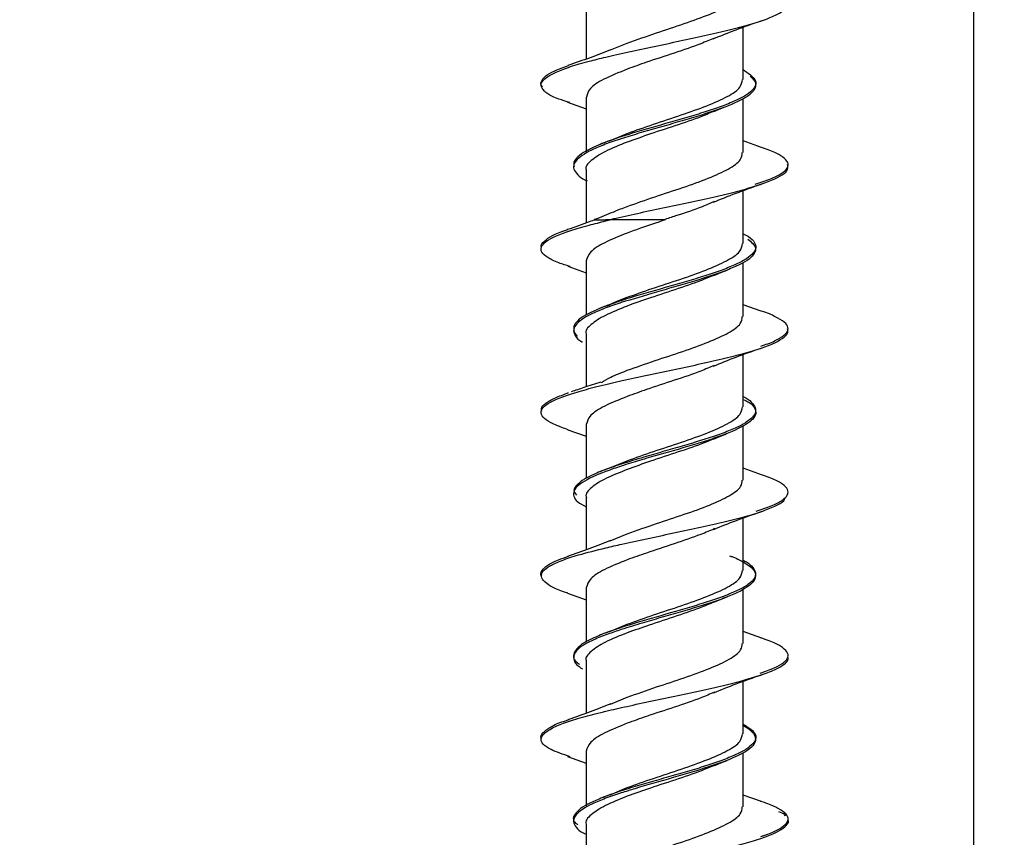
# Model space of a CAD drawing. Units: millimetres. Extents: x 7 to 629, y 4 to 429.
# Drawn here: x 109 to 114, y 184 to 188 of the extents above; entities that cross this region are included whole.
import ezdxf

# ---------------------------------------------------------------- set-up
doc = ezdxf.new("R2010")
doc.units = ezdxf.units.MM
doc.layers.add('FORMAT', color=7, linetype='Continuous')
doc.styles.add('SLDTEXTSTYLE0', font='TXT', dxfattribs={"width": 0.75})
doc.dimstyles.new('SLDDIMSTYLE0', dxfattribs={"dimtxt": 3.75, "dimasz": 2.5, "dimexe": 0, "dimexo": 0.0625, "dimgap": 0.9375, "dimtad": 0, "dimtih": 1, "dimtoh": 1, "dimdec": 1, "dimlfac": 4, "dimrnd": 1e-09, "dimzin": 12, "dimdsep": 46, "dimtxsty": 'SLDTEXTSTYLE0', "dimsah": 1, "dimcen": 0.09, "dimadec": 0, "dimazin": 3, "dimtfac": 1, "dimtdec": 1, "dimtofl": 0, "dimtmove": 0, "dimatfit": 3, "dimfxl": 0, "dimfrac": 2, "dimtolj": 1, "dimtzin": 12, "dimarcsym": 0})

# ---------------------------------------------------------------- blocks, each defined once
blk = doc.blocks.new('_D_1')
at = {"layer": 'FORMAT'}
for p, q in [((67.7299, 176.4825), (67.7299, 254.7424)), ((156.1709, 176.4825), (156.1709, 254.7424)), ((67.7299, 253.2424), (100.6518, 253.2424)), ((104.2407, 253.2424), (103.0981, 253.2424)), ((103.0981, 253.2424), (103.0981, 247.2893)), ((116.7094, 253.2424), (117.852, 253.2424)), ((117.852, 253.2424), (117.852, 247.2893)), ((156.1709, 253.2424), (120.2983, 253.2424)), ((103.0981, 247.2893), (104.2407, 247.2893)), ((117.852, 247.2893), (116.7094, 247.2893))]:
    blk.add_line(p, q, dxfattribs=at)
for points in [[(67.7299, 253.2424), (70.2299, 252.7424), (70.2299, 253.7424)], [(156.1709, 253.2424), (153.6709, 253.7424), (153.6709, 252.7424)]]:
    blk.add_solid(points, dxfattribs=at)
at = {"layer": 'FORMAT', "char_height": 3.75, "attachment_point": 1, "style": 'SLDTEXTSTYLE0'}
for s, insert in [('%%c', (101.4129, 258.8381)), ('353.8', (107.0684, 258.8381)), ('13.93', (104.2407, 252.1233))]:
    blk.add_mtext(s, dxfattribs=dict(at, insert=insert))

msp = doc.modelspace()

# ---------------------------------------------------------------- linework, layer by layer
at = {"color": 7, "linetype": 'Continuous', "lineweight": 25}
for p, q in [((113.4504, 195.8575), (113.4504, 177.67)), ((111.5694, 187.7015), (111.5694, 187.4468)), ((112.3314, 187.347), (112.3314, 187.6015)), ((111.6873, 187.4912), (111.7687, 187.5247)), ((111.5694, 187.2624), (111.5694, 186.9957)), ((111.4787, 187.237), (111.5694, 187.2048)), ((112.3314, 186.9923), (112.3314, 187.2543)), ((111.6826, 187.0494), (111.7687, 187.0858)), ((112.4208, 187.0181), (112.3314, 187.0497)), ((111.5694, 186.9077), (111.5694, 186.6507)), ((112.3314, 186.551), (112.3314, 186.8079)), ((111.6644, 186.6606), (111.6846, 186.6654)), ((111.5694, 186.4663), (111.5694, 186.2039)), ((112.3314, 186.1964), (112.3314, 186.4586)), ((111.4798, 186.4408), (111.5694, 186.4088)), ((112.4189, 186.2226), (112.3314, 186.2537)), ((111.5694, 186.1118), (111.5694, 185.8546)), ((112.3314, 185.757), (112.3314, 186.0118)), ((111.4822, 185.8257), (111.4792, 185.8247)), ((111.4799, 185.6466), (111.5694, 185.6147)), ((111.5694, 185.6724), (111.5694, 185.4107)), ((112.3314, 185.4024), (112.3314, 185.666)), ((111.685, 185.4611), (111.7687, 185.4957)), ((112.4215, 185.428), (112.3314, 185.4598)), ((111.5694, 185.3178), (111.5694, 185.0631)), ((112.3314, 184.9634), (112.3314, 185.2178)), ((111.6863, 185.1071), (111.7687, 185.1411)), ((111.5694, 184.879), (111.5694, 184.6159)), ((112.3314, 184.6087), (112.3314, 184.8715)), ((111.4788, 184.8532), (111.5694, 184.821)), ((111.6845, 184.6672), (111.7687, 184.7022)), ((111.6492, 184.6538), (111.6332, 184.6476)), ((111.6877, 184.669), (111.6625, 184.659)), ((112.4219, 184.6345), (112.3314, 184.6664)), ((111.5694, 184.5243), (111.5694, 184.2696)), ((112.3314, 184.1698), (112.3314, 184.4244)), ((111.6876, 184.3141), (111.7687, 184.3475)), ((111.4794, 184.0596), (111.5694, 184.0276)), ((111.5694, 184.0851), (111.5694, 183.8189)), ((112.3314, 183.8151), (112.3314, 184.0775)), ((111.6859, 183.8737), (111.7687, 183.9085)), ((112.4207, 183.8408), (112.3314, 183.8724)), ((111.6319, 183.8529), (111.6312, 183.8527)), ((111.5694, 183.7305), (111.5694, 183.4753))]:
    msp.add_line(p, q, dxfattribs=at)
for points, knots in [([(111.7687, 187.5247), (111.8154, 187.5411), (111.9042, 187.5726), (112.0473, 187.6197), (112.1727, 187.6639), (112.2687, 187.7091), (112.3251, 187.7499), (112.3261, 187.7753), (112.3265, 187.7859)], [0, 0, 0, 0, 0.189893, 0.361797, 0.533939, 0.705664, 0.877684, 1, 1, 1, 1]), ([(111.6647, 187.4566), (111.6731, 187.4586), (111.7551, 187.4779), (111.8892, 187.5063), (112.0554, 187.5413), (112.2151, 187.5763), (112.3566, 187.6114), (112.4607, 187.6463), (112.5184, 187.6726), (112.5436, 187.699), (112.5586, 187.7164), (112.5477, 187.7253), (112.5476, 187.7254)], [0, 0, 0, 0, 0.022189, 0.217466, 0.315014, 0.412563, 0.607839, 0.705751, 0.803233, 0.900872, 0.99896, 1, 1, 1, 1]), ([(112.1868, 187.5454), (112.2232, 187.5603), (112.2975, 187.5907), (112.3801, 187.6192), (112.4224, 187.6337)], [0, 0, 0, 0, 0.489023, 1, 1, 1, 1]), ([(112.1924, 187.5492), (112.171, 187.5399), (112.1153, 187.5158), (111.9974, 187.4758), (111.8714, 187.4352), (111.7994, 187.4092), (111.7687, 187.3981)], [0, 0, 0, 0, 0.18584, 0.482468, 0.779737, 1, 1, 1, 1]), ([(111.4906, 187.2357), (111.4715, 187.2413), (111.4224, 187.2556), (111.3801, 187.2786), (111.3403, 187.3137), (111.3574, 187.3489), (111.42, 187.3836), (111.4899, 187.41), (111.5737, 187.4343), (111.637, 187.4498), (111.6647, 187.4566)], [0, 0, 0, 0, 0.075589, 0.194595, 0.313245, 0.5507, 0.670129, 0.78901, 0.907699, 1, 1, 1, 1]), ([(111.6882, 187.4918), (111.6555, 187.479), (111.5896, 187.4532), (111.5169, 187.428), (111.4803, 187.4153)], [0, 0, 0, 0, 0.496289, 1, 1, 1, 1]), ([(111.3577, 187.3114), (111.3577, 187.3114), (111.3472, 187.3202), (111.3495, 187.3377), (111.3671, 187.3639), (111.4118, 187.3901), (111.4597, 187.4075), (111.4835, 187.4162)], [0, 0, 0, 0, 0.000281, 0.250805, 0.501292, 0.751781, 1, 1, 1, 1]), ([(111.7687, 187.3981), (111.7282, 187.3815), (111.6507, 187.3498), (111.5815, 187.3051), (111.5744, 187.2762), (111.571, 187.2624)], [0, 0, 0, 0, 0.362077, 0.693664, 1, 1, 1, 1]), ([(112.3314, 187.3956), (112.3551, 187.3795), (112.392, 187.3545), (112.3947, 187.3207), (112.3723, 187.2849), (112.3086, 187.249), (112.2178, 187.2136), (112.1375, 187.1868), (112.0481, 187.1599), (111.9238, 187.1244), (111.8164, 187.094), (111.7501, 187.0728), (111.7394, 187.0693)], [0, 0, 0, 0, 0.147726, 0.229904, 0.311811, 0.475684, 0.558115, 0.640173, 0.722114, 0.804418, 0.968489, 1, 1, 1, 1]), ([(112.365, 187.3643), (112.3732, 187.3565), (112.3905, 187.3398), (112.3944, 187.3141), (112.3809, 187.2873), (112.3464, 187.2604), (112.2762, 187.2248), (112.1757, 187.189), (112.0584, 187.1533), (111.9343, 187.1176), (111.8233, 187.0863), (111.7535, 187.0641), (111.7397, 187.0597)], [0, 0, 0, 0, 0.077335, 0.165667, 0.25364, 0.341373, 0.429438, 0.605206, 0.693049, 0.780846, 0.956572, 1, 1, 1, 1]), ([(111.7687, 187.0858), (111.8106, 187.1006), (111.8944, 187.1303), (112.033, 187.1753), (112.1601, 187.2206), (112.2602, 187.2648), (112.3224, 187.3075), (112.3261, 187.3347), (112.3278, 187.347)], [0, 0, 0, 0, 0.171667, 0.343362, 0.515318, 0.687369, 0.859049, 1, 1, 1, 1]), ([(112.1888, 187.1917), (112.1993, 187.1961), (112.2203, 187.2049), (112.2423, 187.2136), (112.2534, 187.218)], [0, 0, 0, 0, 0.496407, 1, 1, 1, 1]), ([(112.1903, 187.1939), (112.1751, 187.187), (112.127, 187.1652), (112.0173, 187.1277), (111.8846, 187.085), (111.8058, 187.0567), (111.7687, 187.0434)], [0, 0, 0, 0, 0.137927, 0.436095, 0.734893, 1, 1, 1, 1]), ([(111.7394, 187.0693), (111.7228, 187.0638), (111.6794, 187.0494), (111.5964, 187.0171), (111.5338, 186.9814), (111.5064, 186.9473), (111.5093, 186.931), (111.5107, 186.9236)], [0, 0, 0, 0, 0.113224, 0.296917, 0.664479, 0.848598, 1, 1, 1, 1]), ([(111.7397, 187.0597), (111.7259, 187.0552), (111.6851, 187.0418), (111.6254, 187.0193), (111.5693, 186.9924), (111.53, 186.9657), (111.5087, 186.939), (111.5058, 186.9122), (111.5271, 186.8852), (111.5479, 186.8664), (111.5716, 186.8564), (111.5741, 186.8553)], [0, 0, 0, 0, 0.06673, 0.197421, 0.328356, 0.459864, 0.591426, 0.722462, 0.853123, 0.984265, 1, 1, 1, 1]), ([(111.7687, 187.0434), (111.731, 187.0283), (111.6554, 186.998), (111.5903, 186.9536), (111.5618, 186.9233), (111.5697, 186.908), (111.5698, 186.9077)], [0, 0, 0, 0, 0.3315965, 0.6631373, 0.9938607, 1, 1, 1, 1]), ([(111.6857, 187.0513), (111.6767, 187.0477), (111.6588, 187.0406), (111.6403, 187.0335), (111.6311, 187.03)], [0, 0, 0, 0, 0.499139, 1, 1, 1, 1]), ([(112.3894, 186.839), (112.4159, 186.8477), (112.4688, 186.8652), (112.5206, 186.8915), (112.5497, 186.9177), (112.5522, 186.944), (112.5289, 186.9702), (112.482, 186.9965), (112.432, 187.014), (112.4069, 187.0227)], [0, 0, 0, 0, 0.142844, 0.285711, 0.428574, 0.571402, 0.714287, 0.857121, 1, 1, 1, 1]), ([(111.7687, 186.7311), (111.813, 186.7468), (111.8994, 186.7773), (112.0404, 186.8229), (112.1664, 186.8684), (112.2646, 186.9126), (112.3238, 186.9544), (112.3261, 186.9808), (112.3271, 186.9923)], [0, 0, 0, 0, 0.180875, 0.352664, 0.524575, 0.696685, 0.868387, 1, 1, 1, 1]), ([(111.6746, 186.6653), (111.6878, 186.6684), (111.7754, 186.6889), (111.9173, 186.7185), (112.0825, 186.7533), (112.2018, 186.7796), (112.3093, 186.806), (112.4312, 186.8408), (112.5157, 186.8759), (112.553, 186.9102), (112.549, 186.927), (112.547, 186.935)], [0, 0, 0, 0, 0.034444, 0.228822, 0.326642, 0.424026, 0.521198, 0.618778, 0.813498, 0.910786, 1, 1, 1, 1]), ([(112.1864, 186.7514), (112.2225, 186.7663), (112.2965, 186.7967), (112.3789, 186.8252), (112.4209, 186.8398)], [0, 0, 0, 0, 0.489411, 1, 1, 1, 1]), ([(111.7017, 186.7035), (111.7036, 186.7044), (111.7215, 186.7137), (111.7464, 186.7229), (111.7687, 186.7311)], [0, 0, 0, 0, 0.104921, 1, 1, 1, 1]), ([(112.1908, 186.7549), (112.172, 186.7464), (112.1194, 186.7229), (112.0291, 186.6931), (111.9646, 186.6718), (111.9451, 186.6654)], [0, 0, 0, 0, 0.280097, 0.781581, 1, 1, 1, 1]), ([(111.7021, 186.704), (111.6721, 186.6916), (111.6419, 186.6791), (111.6082, 186.6668), (111.6079, 186.6666)], [0, 0, 0, 0, 0.9890957, 1, 1, 1, 1]), ([(111.4919, 186.4394), (111.4723, 186.4452), (111.4227, 186.4598), (111.3807, 186.4829), (111.3494, 186.5092), (111.3484, 186.5356), (111.3809, 186.5704), (111.462, 186.6055), (111.5742, 186.6385), (111.6371, 186.6539), (111.6644, 186.6606)], [0, 0, 0, 0, 0.078134, 0.197319, 0.315947, 0.434476, 0.553551, 0.790862, 0.909392, 1, 1, 1, 1]), ([(111.615, 186.6676), (111.6048, 186.6637), (111.5615, 186.6471), (111.514, 186.6308), (111.4777, 186.6183)], [0, 0, 0, 0, 0.233991, 1, 1, 1, 1]), ([(111.6083, 186.6654), (111.6092, 186.6654), (111.6107, 186.6654), (111.628, 186.6654), (111.6348, 186.6654)], [0, 0, 0, 0, 0.6021111, 1, 1, 1, 1]), ([(111.6357, 186.6654), (111.6361, 186.6654), (111.638, 186.6654), (111.646, 186.6654), (111.6538, 186.6654), (111.6589, 186.6654)], [0, 0, 0, 0, 0.0795406, 0.3996316, 1, 1, 1, 1]), ([(111.6589, 186.6654), (111.6596, 186.6654), (111.6609, 186.6654), (111.6623, 186.6654), (111.663, 186.6654)], [0, 0, 0, 0, 0.499682, 1, 1, 1, 1]), ([(111.6847, 186.6654), (111.6838, 186.6654), (111.6785, 186.6654), (111.6711, 186.6654), (111.665, 186.6654), (111.6628, 186.6654)], [0, 0, 0, 0, 0.117234, 0.679927, 1, 1, 1, 1]), ([(111.9523, 186.6654), (111.9249, 186.6654), (111.859, 186.6654), (111.7593, 186.6654), (111.6952, 186.6654), (111.6845, 186.6654)], [0, 0, 0, 0, 0.3719446, 0.8943653, 1, 1, 1, 1]), ([(111.9523, 186.6654), (111.9115, 186.652), (111.8473, 186.631), (111.7897, 186.6098), (111.7687, 186.602)], [0, 0, 0, 0, 0.635467, 1, 1, 1, 1]), ([(111.3529, 186.532), (111.3521, 186.5336), (111.3472, 186.544), (111.3631, 186.5631), (111.4031, 186.5893), (111.4455, 186.6081), (111.478, 186.6181), (111.482, 186.6193)], [0, 0, 0, 0, 0.055659, 0.35634, 0.656964, 0.957607, 1, 1, 1, 1]), ([(111.7687, 186.602), (111.73, 186.5863), (111.6542, 186.5555), (111.583, 186.5109), (111.5742, 186.481), (111.5699, 186.4663)], [0, 0, 0, 0, 0.344701, 0.676091, 1, 1, 1, 1]), ([(112.3314, 186.5979), (112.3409, 186.5934), (112.3695, 186.58), (112.3876, 186.5578), (112.3967, 186.5309), (112.3824, 186.5041), (112.3501, 186.4774), (112.3006, 186.4506), (112.2358, 186.4238), (112.1572, 186.3969), (112.0403, 186.3614), (111.9123, 186.3256), (111.802, 186.2933), (111.7568, 186.2788), (111.7395, 186.2732)], [0, 0, 0, 0, 0.041362, 0.123916, 0.206166, 0.288657, 0.371486, 0.454282, 0.536714, 0.61898, 0.701593, 0.866376, 0.948702, 1, 1, 1, 1]), ([(112.3551, 186.5729), (112.3715, 186.5584), (112.398, 186.5349), (112.3884, 186.5027), (112.3636, 186.4758), (112.3178, 186.4489), (112.2359, 186.4134), (112.1266, 186.3776), (112.0048, 186.3418), (111.8813, 186.3069), (111.7959, 186.2809), (111.7398, 186.2638)], [0, 0, 0, 0, 0.140433, 0.227416, 0.314005, 0.400627, 0.487644, 0.660795, 0.747317, 0.834066, 1, 1, 1, 1]), ([(111.7687, 186.2897), (111.8084, 186.3039), (111.8898, 186.3333), (112.0264, 186.3768), (112.1543, 186.4222), (112.2561, 186.4671), (112.3211, 186.5096), (112.3263, 186.5379), (112.3287, 186.551)], [0, 0, 0, 0, 0.163121, 0.335117, 0.506777, 0.678845, 0.850736, 1, 1, 1, 1]), ([(112.1905, 186.398), (112.1752, 186.3911), (112.1271, 186.3693), (112.0173, 186.3318), (111.8847, 186.289), (111.8058, 186.2608), (111.7687, 186.2475)], [0, 0, 0, 0, 0.138375, 0.436319, 0.734956, 1, 1, 1, 1]), ([(112.189, 186.3958), (112.1995, 186.4002), (112.2205, 186.409), (112.2425, 186.4177), (112.2536, 186.4221)], [0, 0, 0, 0, 0.496409, 1, 1, 1, 1]), ([(111.7395, 186.2732), (111.7293, 186.2699), (111.6656, 186.2487), (111.5898, 186.2184), (111.5328, 186.1829), (111.5086, 186.156), (111.5077, 186.1292), (111.5146, 186.1113), (111.5263, 186.1023), (111.5264, 186.1023)], [0, 0, 0, 0, 0.059148, 0.372065, 0.528897, 0.685091, 0.841649, 0.998885, 1, 1, 1, 1]), ([(111.7398, 186.2638), (111.7374, 186.263), (111.7076, 186.2533), (111.6539, 186.2346), (111.5699, 186.1989), (111.519, 186.163), (111.5047, 186.1275), (111.5157, 186.1006), (111.533, 186.0822), (111.5502, 186.0728), (111.5511, 186.0722)], [0, 0, 0, 0, 0.012226, 0.152208, 0.29189, 0.571464, 0.711889, 0.851676, 0.99149, 1, 1, 1, 1]), ([(111.6883, 186.2563), (111.6793, 186.2527), (111.6613, 186.2455), (111.6427, 186.2384), (111.6333, 186.2348)], [0, 0, 0, 0, 0.49892, 1, 1, 1, 1]), ([(111.6712, 186.2475), (111.6737, 186.249), (111.6969, 186.2629), (111.7348, 186.2771), (111.7687, 186.2897)], [0, 0, 0, 0, 0.107259, 1, 1, 1, 1]), ([(111.7687, 186.2475), (111.731, 186.2323), (111.6554, 186.202), (111.5903, 186.1576), (111.5618, 186.1274), (111.5697, 186.112), (111.5698, 186.1118)], [0, 0, 0, 0, 0.331614, 0.663186, 0.993951, 1, 1, 1, 1]), ([(112.4173, 186.0528), (112.4293, 186.0567), (112.4683, 186.0693), (112.5123, 186.0907), (112.5462, 186.1169), (112.5537, 186.1432), (112.5356, 186.1694), (112.4904, 186.1956), (112.4495, 186.2135), (112.4195, 186.2225), (112.4184, 186.2228)], [0, 0, 0, 0, 0.068178, 0.222544, 0.376942, 0.531328, 0.685684, 0.840097, 0.994455, 1, 1, 1, 1]), ([(111.7687, 185.9351), (111.813, 185.9509), (111.8993, 185.9815), (112.0404, 186.0269), (112.1664, 186.0725), (112.2646, 186.1168), (112.3238, 186.1583), (112.3261, 186.1849), (112.3271, 186.1964)], [0, 0, 0, 0, 0.1808683, 0.3527336, 0.524545, 0.6967033, 0.8684376, 1, 1, 1, 1]), ([(111.6643, 185.8667), (111.6814, 185.8708), (111.7352, 185.8836), (111.8343, 185.9052), (112, 185.9401), (112.167, 185.9752), (112.311, 186.0102), (112.4329, 186.0453), (112.5151, 186.0803), (112.5517, 186.1134), (112.5487, 186.1292), (112.5474, 186.1362)], [0, 0, 0, 0, 0.045259, 0.142555, 0.240286, 0.435168, 0.532516, 0.629882, 0.824784, 0.922492, 1, 1, 1, 1]), ([(112.1867, 185.9554), (112.2228, 185.9702), (112.2964, 186.0005), (112.3785, 186.029), (112.4204, 186.0435)], [0, 0, 0, 0, 0.490157, 1, 1, 1, 1]), ([(111.6435, 185.8767), (111.6574, 185.8851), (111.6893, 185.9045), (111.7401, 185.9241), (111.7687, 185.9351)], [0, 0, 0, 0, 0.435955, 1, 1, 1, 1]), ([(112.1912, 185.9589), (112.1702, 185.9497), (112.115, 185.9253), (111.9972, 185.8868), (111.8715, 185.8453), (111.7995, 185.8192), (111.7687, 185.808)], [0, 0, 0, 0, 0.182766, 0.480853, 0.778259, 1, 1, 1, 1]), ([(111.6406, 185.8771), (111.6126, 185.8684), (111.5628, 185.8528), (111.517, 185.8374), (111.497, 185.8306)], [0, 0, 0, 0, 0.562682, 1, 1, 1, 1]), ([(111.4817, 185.6464), (111.461, 185.6539), (111.3917, 185.6788), (111.3486, 185.7126), (111.3505, 185.7475), (111.3895, 185.7826), (111.4803, 185.8178), (111.5905, 185.8485), (111.6452, 185.862), (111.6643, 185.8667)], [0, 0, 0, 0, 0.101584, 0.340024, 0.459308, 0.578253, 0.816316, 0.936028, 1, 1, 1, 1]), ([(111.3543, 185.7373), (111.3531, 185.7414), (111.3492, 185.7542), (111.3706, 185.7757), (111.413, 185.801), (111.4593, 185.8175), (111.4811, 185.8253)], [0, 0, 0, 0, 0.1384151, 0.4366362, 0.734921, 1, 1, 1, 1]), ([(111.7687, 185.808), (111.73, 185.7926), (111.654, 185.7623), (111.5831, 185.7168), (111.5743, 185.6871), (111.5699, 185.6724)], [0, 0, 0, 0, 0.344768, 0.675542, 1, 1, 1, 1]), ([(112.3314, 185.7941), (112.3419, 185.7891), (112.371, 185.7751), (112.3883, 185.7524), (112.3966, 185.7255), (112.3811, 185.6986), (112.3358, 185.6631), (112.2558, 185.6272), (112.1507, 185.5914), (112.0328, 185.5558), (111.9046, 185.52), (111.7972, 185.4884), (111.7543, 185.4747), (111.7393, 185.4699)], [0, 0, 0, 0, 0.0463899, 0.1293249, 0.2118823, 0.2944417, 0.3773787, 0.5424646, 0.6249488, 0.7076261, 0.8728961, 0.9555802, 1, 1, 1, 1]), ([(112.3314, 185.8081), (112.3316, 185.8081), (112.3505, 185.7991), (112.3729, 185.7811), (112.3932, 185.7542), (112.3921, 185.7188), (112.354, 185.6829), (112.2796, 185.6472), (112.1849, 185.6116), (112.0669, 185.5758), (111.9425, 185.5401), (111.8404, 185.5109), (111.776, 185.4908), (111.7399, 185.4795)], [0, 0, 0, 0, 0.000778, 0.08213, 0.163617, 0.245471, 0.408159, 0.489484, 0.57109, 0.734071, 0.815541, 0.896902, 1, 1, 1, 1]), ([(111.7687, 185.4957), (111.8107, 185.5108), (111.8945, 185.5409), (112.0333, 185.5859), (112.1606, 185.6303), (112.2603, 185.6759), (112.3225, 185.7177), (112.3262, 185.7449), (112.3278, 185.757)], [0, 0, 0, 0, 0.172026, 0.344106, 0.516013, 0.687721, 0.859864, 1, 1, 1, 1]), ([(112.1881, 185.6031), (112.1736, 185.5964), (112.1262, 185.5747), (112.017, 185.5385), (111.8845, 185.4953), (111.8058, 185.4668), (111.7687, 185.4534)], [0, 0, 0, 0, 0.131985, 0.432709, 0.732794, 1, 1, 1, 1]), ([(112.1873, 185.6011), (112.1977, 185.6055), (112.2186, 185.6144), (112.2405, 185.6231), (112.2515, 185.6275)], [0, 0, 0, 0, 0.496733, 1, 1, 1, 1]), ([(111.7393, 185.4699), (111.7269, 185.4657), (111.661, 185.4438), (111.5852, 185.4127), (111.5304, 185.3772), (111.5074, 185.3503), (111.5075, 185.3234), (111.5215, 185.2976), (111.554, 185.2804), (111.5694, 185.2723)], [0, 0, 0, 0, 0.062658, 0.33354, 0.469644, 0.605129, 0.740593, 0.876675, 1, 1, 1, 1]), ([(111.7399, 185.4795), (111.7201, 185.4729), (111.6736, 185.4575), (111.6111, 185.433), (111.557, 185.4062), (111.5237, 185.3793), (111.5039, 185.3536), (111.516, 185.3365), (111.5217, 185.3284)], [0, 0, 0, 0, 0.131367, 0.308841, 0.485511, 0.662344, 0.839992, 1, 1, 1, 1]), ([(111.7687, 185.4534), (111.7329, 185.4393), (111.6593, 185.4103), (111.5928, 185.3665), (111.5627, 185.3348), (111.5705, 185.3189), (111.571, 185.3178)], [0, 0, 0, 0, 0.313528, 0.644384, 0.975376, 1, 1, 1, 1]), ([(111.6851, 185.4614), (111.6761, 185.4578), (111.658, 185.4507), (111.6393, 185.4436), (111.63, 185.44)], [0, 0, 0, 0, 0.498928, 1, 1, 1, 1]), ([(111.7687, 185.1411), (111.8153, 185.1578), (111.904, 185.1897), (112.0475, 185.2357), (112.1726, 185.2805), (112.2686, 185.326), (112.3252, 185.366), (112.3261, 185.3918), (112.3265, 185.4024)], [0, 0, 0, 0, 0.189866, 0.362033, 0.533798, 0.705688, 0.877823, 1, 1, 1, 1]), ([(112.3943, 185.2508), (112.4204, 185.2596), (112.4726, 185.2771), (112.523, 185.3033), (112.5505, 185.3295), (112.5515, 185.3558), (112.5268, 185.382), (112.4785, 185.4083), (112.4276, 185.4258), (112.4022, 185.4345)], [0, 0, 0, 0, 0.142824, 0.285699, 0.42856, 0.571414, 0.714294, 0.857115, 1, 1, 1, 1]), ([(111.6649, 185.073), (111.6905, 185.079), (111.7532, 185.0937), (111.862, 185.1172), (112.0281, 185.1522), (112.1925, 185.1874), (112.332, 185.2222), (112.422, 185.2485), (112.4873, 185.2749), (112.5323, 185.2975), (112.5327, 185.3114), (112.5329, 185.3166)], [0, 0, 0, 0, 0.074104, 0.181975, 0.289491, 0.504622, 0.612865, 0.720621, 0.828162, 0.936162, 1, 1, 1, 1]), ([(112.189, 185.1627), (112.2248, 185.1773), (112.298, 185.2071), (112.3796, 185.2353), (112.4211, 185.2496)], [0, 0, 0, 0, 0.49046, 1, 1, 1, 1]), ([(112.1938, 185.1663), (112.1719, 185.1568), (112.1158, 185.1324), (111.9973, 185.0928), (111.8716, 185.0514), (111.7995, 185.0256), (111.7687, 185.0146)], [0, 0, 0, 0, 0.1891592, 0.4844604, 0.7802404, 1, 1, 1, 1]), ([(111.6882, 185.108), (111.6552, 185.0951), (111.5885, 185.0691), (111.5152, 185.0438), (111.4781, 185.031)], [0, 0, 0, 0, 0.495429, 1, 1, 1, 1]), ([(111.4795, 184.8531), (111.4779, 184.8536), (111.4474, 184.8628), (111.4061, 184.8808), (111.3635, 184.9072), (111.3429, 184.942), (111.3706, 184.9771), (111.4484, 185.0122), (111.5375, 185.0412), (111.6187, 185.0615), (111.6649, 185.073)], [0, 0, 0, 0, 0.0067647, 0.1259899, 0.2452873, 0.3651462, 0.6036943, 0.7228518, 0.8422665, 1, 1, 1, 1]), ([(111.3537, 184.9354), (111.3535, 184.9355), (111.3454, 184.9444), (111.3525, 184.9621), (111.3786, 184.9883), (111.4232, 185.0116), (111.4662, 185.0261), (111.4832, 185.0318)], [0, 0, 0, 0, 0.005084, 0.277144, 0.549281, 0.821371, 1, 1, 1, 1]), ([(111.7687, 185.0146), (111.73, 184.999), (111.6541, 184.9684), (111.5831, 184.9228), (111.5743, 184.8935), (111.5699, 184.879)], [0, 0, 0, 0, 0.344681, 0.675906, 1, 1, 1, 1]), ([(112.3314, 185.0132), (112.3369, 185.0103), (112.3595, 184.9984), (112.3905, 184.969), (112.3979, 184.9331), (112.3625, 184.8974), (112.3014, 184.8617), (112.2077, 184.826), (112.0948, 184.7903), (111.9728, 184.7546), (111.8473, 184.7197), (111.7652, 184.6939), (111.7397, 184.6859)], [0, 0, 0, 0, 0.0265115, 0.1086416, 0.2721174, 0.3537876, 0.4356471, 0.5993094, 0.6811925, 0.7628563, 0.9262996, 1, 1, 1, 1]), ([(112.266, 185.0344), (112.2713, 185.0325), (112.3013, 185.0216), (112.3377, 185.002), (112.3772, 184.9751), (112.394, 184.9483), (112.3906, 184.9127), (112.3493, 184.8769), (112.2733, 184.8411), (112.1768, 184.8054), (112.0575, 184.7696), (111.9328, 184.734), (111.8341, 184.7057), (111.7728, 184.6864), (111.7399, 184.6761)], [0, 0, 0, 0, 0.0157804, 0.0908409, 0.1655597, 0.2402538, 0.3152882, 0.464694, 0.5393389, 0.6141358, 0.7636854, 0.8385222, 0.9131552, 1, 1, 1, 1]), ([(111.7687, 184.7022), (111.8106, 184.717), (111.8945, 184.7466), (112.0329, 184.7922), (112.1602, 184.8369), (112.2602, 184.8814), (112.3224, 184.9243), (112.3261, 184.9512), (112.3278, 184.9634)], [0, 0, 0, 0, 0.171649, 0.343353, 0.515493, 0.687337, 0.859099, 1, 1, 1, 1]), ([(112.1898, 184.8083), (112.2002, 184.8127), (112.2212, 184.8215), (112.2432, 184.8301), (112.2542, 184.8345)], [0, 0, 0, 0, 0.496736, 1, 1, 1, 1]), ([(112.1907, 184.8104), (112.1735, 184.8027), (112.1229, 184.7801), (112.0102, 184.7427), (111.8802, 184.6995), (111.8037, 184.6723), (111.7687, 184.6599)], [0, 0, 0, 0, 0.1540177, 0.4518471, 0.7497085, 1, 1, 1, 1]), ([(111.7399, 184.6761), (111.7175, 184.6686), (111.6683, 184.6522), (111.6049, 184.6268), (111.5526, 184.6), (111.5196, 184.5731), (111.5029, 184.5376), (111.5136, 184.5081), (111.5475, 184.4876), (111.5518, 184.4851)], [0, 0, 0, 0, 0.118492, 0.259189, 0.399245, 0.539231, 0.679853, 0.9599, 1, 1, 1, 1]), ([(111.7397, 184.6859), (111.7369, 184.685), (111.7066, 184.6752), (111.6528, 184.6564), (111.5903, 184.6295), (111.5286, 184.594), (111.5025, 184.5582), (111.5118, 184.5261), (111.5297, 184.5119), (111.5364, 184.5066)], [0, 0, 0, 0, 0.015487, 0.164715, 0.313853, 0.463676, 0.762108, 0.911185, 1, 1, 1, 1]), ([(111.7687, 184.6599), (111.731, 184.645), (111.6555, 184.6152), (111.5905, 184.5696), (111.5618, 184.5399), (111.5697, 184.5246), (111.5699, 184.5243)], [0, 0, 0, 0, 0.330878, 0.661882, 0.993459, 1, 1, 1, 1]), ([(112.4141, 184.4634), (112.4384, 184.4722), (112.4872, 184.4897), (112.5321, 184.5159), (112.553, 184.5422), (112.5482, 184.5684), (112.5166, 184.5947), (112.472, 184.617), (112.4306, 184.6306), (112.4158, 184.6355)], [0, 0, 0, 0, 0.1525378, 0.3050286, 0.4575329, 0.610064, 0.7625521, 0.9150928, 1, 1, 1, 1]), ([(111.7687, 184.3475), (111.8154, 184.3639), (111.9042, 184.3953), (112.0473, 184.4425), (112.1727, 184.4868), (112.2687, 184.5318), (112.3251, 184.5728), (112.3261, 184.5981), (112.3265, 184.6087)], [0, 0, 0, 0, 0.1898971, 0.3617463, 0.5339247, 0.7056765, 0.8776279, 1, 1, 1, 1]), ([(111.6645, 184.2794), (111.6985, 184.2873), (111.8078, 184.3125), (111.9746, 184.3468), (112.1375, 184.3818), (112.289, 184.4168), (112.4156, 184.4519), (112.5019, 184.4868), (112.5395, 184.5132), (112.5536, 184.5315), (112.5488, 184.541), (112.5484, 184.5418)], [0, 0, 0, 0, 0.090363, 0.290377, 0.390278, 0.490339, 0.690525, 0.79076, 0.890628, 0.990794, 1, 1, 1, 1]), ([(112.1873, 184.3685), (112.2235, 184.3833), (112.2977, 184.4137), (112.3802, 184.4421), (112.4223, 184.4566)], [0, 0, 0, 0, 0.489037, 1, 1, 1, 1]), ([(112.1928, 184.3722), (112.1713, 184.3628), (112.1155, 184.3385), (111.9974, 184.2986), (111.8714, 184.2581), (111.7994, 184.232), (111.7687, 184.2208)], [0, 0, 0, 0, 0.186661, 0.48314, 0.779919, 1, 1, 1, 1]), ([(111.6884, 184.3146), (111.6557, 184.3018), (111.59, 184.2761), (111.5175, 184.2509), (111.481, 184.2383)], [0, 0, 0, 0, 0.496446, 1, 1, 1, 1]), ([(111.4918, 184.0585), (111.457, 184.0699), (111.3956, 184.0902), (111.3573, 184.1191), (111.3422, 184.1542), (111.3819, 184.1893), (111.4653, 184.2241), (111.549, 184.2505), (111.6207, 184.2689), (111.6608, 184.2785), (111.6645, 184.2794)], [0, 0, 0, 0, 0.155823, 0.274716, 0.393416, 0.631068, 0.750409, 0.869192, 0.987974, 1, 1, 1, 1]), ([(111.3522, 184.147), (111.3519, 184.1475), (111.3455, 184.1567), (111.3569, 184.1747), (111.3891, 184.201), (111.4347, 184.2225), (111.4746, 184.2353), (111.4872, 184.2393)], [0, 0, 0, 0, 0.015491, 0.299849, 0.584157, 0.868479, 1, 1, 1, 1]), ([(111.7687, 184.2208), (111.73, 184.2051), (111.6542, 184.1742), (111.583, 184.1296), (111.5742, 184.0998), (111.5699, 184.0851)], [0, 0, 0, 0, 0.344675, 0.676156, 1, 1, 1, 1]), ([(112.3314, 184.2167), (112.3539, 184.2026), (112.3906, 184.1796), (112.3958, 184.1476), (112.3763, 184.1119), (112.3175, 184.0761), (112.2299, 184.0405), (112.1508, 184.0136), (112.0623, 183.9868), (111.9689, 183.9601), (111.8749, 183.9334), (111.7974, 183.9107), (111.7544, 183.8969), (111.7393, 183.892)], [0, 0, 0, 0, 0.130359, 0.212661, 0.295038, 0.459866, 0.542426, 0.62468, 0.707174, 0.790005, 0.872807, 0.955245, 1, 1, 1, 1]), ([(112.3332, 184.2087), (112.3398, 184.2051), (112.3629, 184.1926), (112.3925, 184.1624), (112.3963, 184.1265), (112.3581, 184.0908), (112.2943, 184.0551), (112.1982, 184.0193), (112.0838, 183.9837), (111.9611, 183.9479), (111.8399, 183.914), (111.7617, 183.8894), (111.7398, 183.8825)], [0, 0, 0, 0, 0.0328088, 0.115233, 0.2794078, 0.3614281, 0.4435897, 0.6078968, 0.6901387, 0.7721353, 0.9362018, 1, 1, 1, 1]), ([(111.7687, 183.9085), (111.8106, 183.9235), (111.8945, 183.9534), (112.0333, 183.9978), (112.1602, 184.0435), (112.2603, 184.0879), (112.3225, 184.13), (112.3262, 184.1575), (112.3278, 184.1698)], [0, 0, 0, 0, 0.1718731, 0.3437352, 0.5154699, 0.6876221, 0.8593878, 1, 1, 1, 1]), ([(112.1904, 184.0167), (112.1752, 184.0098), (112.127, 183.9881), (112.0173, 183.9505), (111.8846, 183.9078), (111.8058, 183.8795), (111.7687, 183.8662)], [0, 0, 0, 0, 0.1382322, 0.436248, 0.7349384, 1, 1, 1, 1]), ([(112.189, 184.0145), (112.1994, 184.0189), (112.2205, 184.0278), (112.2425, 184.0365), (112.2536, 184.0408)], [0, 0, 0, 0, 0.496408, 1, 1, 1, 1]), ([(111.7393, 183.892), (111.7271, 183.8879), (111.688, 183.8749), (111.6064, 183.8442), (111.5373, 183.8084), (111.509, 183.7727), (111.5028, 183.7485), (111.5215, 183.7333), (111.5292, 183.727)], [0, 0, 0, 0, 0.074082, 0.236709, 0.561099, 0.723166, 0.885256, 1, 1, 1, 1]), ([(111.7398, 183.8825), (111.7335, 183.8805), (111.7, 183.8696), (111.6441, 183.8496), (111.5833, 183.8227), (111.5249, 183.7872), (111.4998, 183.7514), (111.5193, 183.7156), (111.5385, 183.6954), (111.5641, 183.6841), (111.5694, 183.6817)], [0, 0, 0, 0, 0.030486, 0.163909, 0.297218, 0.431125, 0.69789, 0.831163, 0.964643, 1, 1, 1, 1]), ([(111.7687, 183.8662), (111.731, 183.8511), (111.6554, 183.8208), (111.5903, 183.7764), (111.5618, 183.7461), (111.5697, 183.7308), (111.5698, 183.7305)], [0, 0, 0, 0, 0.3316104, 0.6631738, 0.9939234, 1, 1, 1, 1]), ([(111.6861, 183.8741), (111.6771, 183.8705), (111.6604, 183.8638), (111.6431, 183.8572), (111.635, 183.8542)], [0, 0, 0, 0, 0.53582, 1, 1, 1, 1]), ([(111.7687, 183.5539), (111.813, 183.5696), (111.8993, 183.6002), (112.0404, 183.6456), (112.1664, 183.6912), (112.2646, 183.7355), (112.3238, 183.7771), (112.3261, 183.8036), (112.3271, 183.8151)], [0, 0, 0, 0, 0.1808649, 0.3527025, 0.5245452, 0.6966921, 0.8684117, 1, 1, 1, 1]), ([(112.4182, 183.6715), (112.4231, 183.673), (112.4563, 183.6833), (112.4987, 183.7023), (112.5398, 183.7285), (112.5542, 183.7548), (112.543, 183.781), (112.5051, 183.8073), (112.4617, 183.8275), (112.4252, 183.8389), (112.4166, 183.8416)], [0, 0, 0, 0, 0.026503, 0.180816, 0.335158, 0.489492, 0.643792, 0.798151, 0.952455, 1, 1, 1, 1]), ([(112.5379, 183.7695), (112.5367, 183.7722), (112.5336, 183.7794), (112.5157, 183.7865), (112.5047, 183.7909)], [0, 0, 0, 0, 0.383829, 1, 1, 1, 1]), ([(111.6642, 183.4855), (111.6688, 183.4866), (111.7097, 183.4964), (111.8316, 183.5238), (112.0023, 183.559), (112.1636, 183.5938), (112.2762, 183.6201), (112.3734, 183.6465), (112.4789, 183.6813), (112.539, 183.7164), (112.5565, 183.7433), (112.5496, 183.7527), (112.5492, 183.7533)], [0, 0, 0, 0, 0.012388, 0.11026, 0.306194, 0.404643, 0.502632, 0.600558, 0.69894, 0.89497, 0.992881, 1, 1, 1, 1])]:
    msp.add_open_spline(points, degree=3, knots=knots, dxfattribs=at)

# ---------------------------------------------------------------- dimensions: what is measured, and where the dimension line sits
at = {"layer": 'FORMAT'}
dim = msp.add_linear_dim(base=(156.1709, 253.2424), p1=(67.7299, 174.9825), p2=(156.1709, 174.9825), text='%%c<>', dimstyle='SLDDIMSTYLE0', dxfattribs=at)
dim.commit()
dim.dimension.update_dxf_attribs({"geometry": '_D_1', "text_midpoint": (110.475, 253.2424), "dimtype": 160})

doc.saveas('drawing.dxf')
